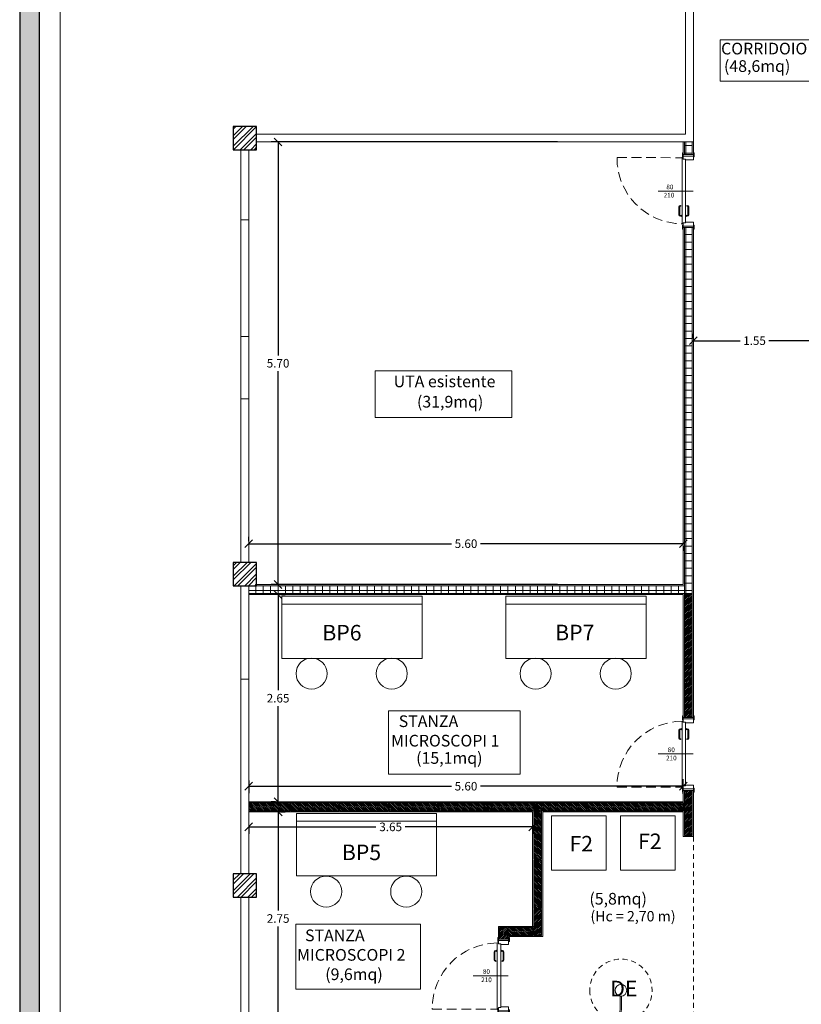
# Model space of a CAD drawing. Units: millimetres. Extents: x -2665 to 4580, y -253 to 1257.
# Drawn here: x 2796 to 2816, y 1098 to 1123 of the extents above; entities that cross this region are included whole.
import ezdxf

# ---------------------------------------------------------------- set-up
doc = ezdxf.new("R2010")
doc.units = ezdxf.units.MM
doc.linetypes.add('HIDDEN', pattern=[0.375, 0.25, -0.125])
doc.linetypes.add('HIDDEN2', pattern=[0.1875, 0.125, -0.0625])
for name, color, linetype, lineweight, true_color in [('050_campitura tramezzi', 252, 'Continuous', 5, 0x696969), ('0_arredi', 7, 'Continuous', 5, 0x5c5c5c), ('0_lavaocchi', 7, 'Continuous', 5, 0x5c5c5c), ('0_porte', 7, 'Continuous', 13, 0x5c5c5c), ('0_Scritte', 7, 'Continuous', 15, 0x000000)]:
    doc.layers.add(name, color=color, linetype=linetype, lineweight=lineweight, true_color=true_color)
for name, color, linetype, lineweight in [('050_campiture', 7, 'Continuous', 0), ('050_infissi', 251, 'Continuous', 13), ('050_Intonaco', 251, 'Continuous', 15), ('050_Muri cls', 7, 'Continuous', 30), ('050_pannello antincendio', 1, 'Continuous', 9), ('050_Tramezzi', 7, 'Continuous', 9), ('050_ytong', 7, 'Continuous', 9), ("0_Destinazioni d'uso", 7, 'Continuous', 0), ('0_Musi sottili', 250, 'Continuous', 25), ('0_Pilastri', 250, 'Continuous', 25), ('0_quote', 7, 'Continuous', 9), ('fincatura', 7, 'Continuous', 30)]:
    doc.layers.add(name, color=color, linetype=linetype, lineweight=lineweight)
doc.styles.add('ROMANS', font='romans.shx')
doc.styles.get("Standard").update_dxf_attribs({"font": 'arial.ttf'})
doc.dimstyles.new('scala a 50', dxfattribs={"dimtxt": 0.22, "dimasz": 0.2, "dimexe": 0.18, "dimexo": 0.0625, "dimgap": 0.09, "dimtad": 0, "dimtih": 1, "dimtoh": 1, "dimlfac": 0.5, "dimrnd": 0.05, "dimzin": 0, "dimdsep": 46, "dimtxsty": 'Standard', "dimblk": 'OBLIQUE', "dimcen": 0.09, "dimadec": 0, "dimazin": 0, "dimtfac": 1, "dimtofl": 0, "dimtmove": 0, "dimatfit": 3, "dimldrblk": 'ARCHTICK', "dimfxl": 1, "dimtolj": 1, "dimtzin": 0, "dimarcsym": 0})
pattern_1 = [(45, (0, -444.91078), (-0.134703842, 0.134703842), []), (45, (0, -444.81553), (-0.134703842, 0.134703842), [])]
pattern_2 = [(90, (-3.96397, -405.3832), (-0.1905, 5e-17), []), (180, (-3.96397, -405.3832), (-7e-17, -0.1905), [])]
pattern_3 = [(45, (530.554057, 418.198755), (-0.0224506403, 0.0224506403), [])]

# ---------------------------------------------------------------- blocks, each defined once
blk = doc.blocks.new('blocco ytong')
at = {"layer": '050_campitura tramezzi'}
h = blk.add_hatch(dxfattribs=at)
h.set_pattern_fill('LINE', color=256, scale=0.01, angle=45)
h.set_pattern_definition([(45, (4.38596, 1.16318), (-0.0224506403, 0.0224506403), [])])
h.paths.add_polyline_path([(2166.7, 711.677), (2166.9, 711.677), (2166.9, 710.429), (2166.7, 710.429)])
at = {"layer": '050_ytong'}
blk.add_lwpolyline([(2166.7, 711.677), (2166.9, 711.677), (2166.9, 710.429), (2166.7, 710.429)], close=True, dxfattribs=at)
blk = doc.blocks.new('A$C31702376')
at = {"layer": '0_arredi'}
for p, q in [((1.802, 0.836), (0, 0.836)), ((0, 0.836), (0, 0.036)), ((1.802, 0.836), (1.802, 0.036)), ((1.802, 0.136), (0, 0.136)), ((1.802, 0.036), (0, 0.036))]:
    blk.add_line(p, q, dxfattribs=at)
blk = doc.blocks.new('A$C1072587A')
at = {"layer": '0_lavaocchi'}
blk.add_lwpolyline([(0.736, 0.777), (0.736, 0.817), (0, 0.815), (0, 0.775)], close=True, dxfattribs=at)
at = {"layer": '0_lavaocchi', "linetype": 'HIDDEN2'}
blk.add_circle((0.886, 0.8), 0.8, dxfattribs=at)
at = {"layer": '0_lavaocchi'}
blk.add_circle((0.886, 0.8), 0.15, dxfattribs=at)
blk = doc.blocks.new('A$C4B960AF9')
at = {"layer": '0_porte'}
for p, q in [((1.672, 0.14), (1.672, 1.82)), ((1.672, 1.82), (1.702, 1.82)), ((1.682, 1.96), (1.682, 1.86)), ((1.682, 1.96), (1.702, 1.96)), ((1.682, 1.86), (1.702, 1.86)), ((1.962, 1.92), (1.702, 1.92)), ((1.702, 1.92), (1.702, 1.8)), ((1.962, 1.88), (1.702, 1.88)), ((1.702, 1.8), (1.702, 1.82)), ((1.702, 1.8), (1.762, 1.8)), ((1.762, 1.8), (1.702, 1.8)), ((1.762, 1.8), (1.762, 0.16)), ((1.762, 1.8), (1.762, 1.78)), ((1.962, 1.78), (1.762, 1.78)), ((1.982, 1.96), (1.962, 1.96)), ((1.962, 1.92), (1.962, 1.78)), ((1.982, 1.86), (1.962, 1.86)), ((1.982, 1.96), (1.982, 1.86)), ((1.592, 1.388), (1.592, 1.588)), ((1.612, 1.388), (1.612, 1.588)), ((1.662, 1.628), (1.632, 1.628)), ((1.662, 1.608), (1.632, 1.608)), ((1.672, 1.645), (1.662, 1.645)), ((1.662, 1.59), (1.662, 1.645)), ((1.672, 1.59), (1.662, 1.59)), ((1.762, 1.645), (1.772, 1.645)), ((1.762, 1.59), (1.772, 1.59)), ((1.772, 1.59), (1.772, 1.645)), ((1.772, 1.628), (1.802, 1.628)), ((1.772, 1.608), (1.802, 1.608)), ((1.822, 1.388), (1.822, 1.588)), ((1.842, 1.388), (1.842, 1.588)), ((1.055, 0.98), (1.955, 0.98)), ((1.672, 0.14), (1.702, 0.14)), ((1.682, 0), (1.682, 0.1)), ((1.682, 0.1), (1.702, 0.1)), ((1.762, 0.16), (1.702, 0.16)), ((1.702, 0.16), (1.762, 0.16)), ((1.702, 0.16), (1.702, 0.14)), ((1.702, 0.04), (1.702, 0.16)), ((1.962, 0.08), (1.702, 0.08)), ((1.962, 0.04), (1.702, 0.04)), ((1.762, 0.16), (1.762, 0.18)), ((1.962, 0.18), (1.762, 0.18)), ((1.962, 0.04), (1.962, 0.18)), ((1.982, 0.1), (1.962, 0.1)), ((1.982, 0), (1.982, 0.1)), ((1.682, 0), (1.702, 0)), ((1.982, 0), (1.962, 0))]:
    blk.add_line(p, q, dxfattribs=at)
at = {"layer": '0_porte', "linetype": 'HIDDEN'}
blk.add_lwpolyline([(1.672, 1.82, 0.414122), (0, 0.122), (1.672, 0.123)], format="xyb", dxfattribs=at)
at = {"layer": '0_porte'}
blk.add_circle((1.687, 0.123), 0.015, dxfattribs=at)
for centre, radius, start, end in [((1.632, 1.588), 0.04, 90, 180), ((1.632, 1.588), 0.02, 90, 180), ((1.802, 1.588), 0.04, 0, 90), ((1.802, 1.588), 0.02, 0, 90), ((1.632, 1.388), 0.04, 180, 270), ((1.632, 1.388), 0.02, 180, 270), ((1.631, 1.358), 0.01, 274.9677, 85.0323), ((1.802, 1.358), 0.01, 94.9677, 265.0323), ((1.802, 1.388), 0.02, 270, 0), ((1.802, 1.388), 0.04, 270, 0)]:
    blk.add_arc(centre, radius, start, end, dxfattribs=at)
at = {"layer": '0_porte', "style": 'ROMANS'}
for s, p in [('80', (1.303, 1.026)), ('210', (1.259, 0.814))]:
    blk.add_text(s, height=0.12, dxfattribs=at).set_placement(p)
blk = doc.blocks.new('_Oblique')
at = {"color": 0, "linetype": 'ByBlock', "lineweight": -2}
blk.add_line((-0.5, -0.5), (0.5, 0.5), dxfattribs=at)
blk = doc.blocks.new('*D184')
at = {"layer": '0_quote', "color": 0, "lineweight": -2, "transparency": 16777216}
for p, q in [((2801.54, 1109.595), (2801.54, 1109.713)), ((2801.54, 1109.533), (2806.744, 1109.533)), ((2812.7, 1109.533), (2807.495, 1109.533)), ((2812.7, 1109.47), (2812.7, 1109.353))]:
    blk.add_line(p, q, dxfattribs=at)
at = {"layer": 'DEFPOINTS', "color": 0, "transparency": 16777216}
for p in [(2801.54, 1109.533), (2812.7, 1109.533), (2812.7, 1109.533)]:
    blk.add_point(p, dxfattribs=at)
at = {"layer": '0_quote', "color": 0, "lineweight": -2, "transparency": 16777216, "xscale": 0.2, "yscale": 0.2, "zscale": 0.2, "rotation": 180}
blk.add_blockref('_Oblique', (2801.54, 1109.533), dxfattribs=at)
at = {"layer": '0_quote', "color": 0, "lineweight": -2, "transparency": 16777216, "xscale": 0.2, "yscale": 0.2, "zscale": 0.2}
blk.add_blockref('_Oblique', (2812.7, 1109.533), dxfattribs=at)
at = {"layer": '0_quote', "color": 0, "transparency": 16777216, "insert": (2807.12, 1109.533), "char_height": 0.22, "attachment_point": 5}
blk.add_mtext('\\A1;5.60', dxfattribs=at)
blk = doc.blocks.new('_ArchTick')
at = {"color": 0, "linetype": 'ByBlock', "const_width": 0.15}
blk.add_lwpolyline([(-0.5, -0.5), (0.5, 0.5)], dxfattribs=at)
blk = doc.blocks.new('*D185')
at = {"layer": '0_quote', "color": 0, "lineweight": -2, "transparency": 16777216}
for p, q in [((2809.47, 1119.854), (2802.113, 1119.854)), ((2802.293, 1119.854), (2802.293, 1114.371)), ((2802.293, 1108.484), (2802.293, 1113.967)), ((2809.47, 1108.484), (2802.113, 1108.484))]:
    blk.add_line(p, q, dxfattribs=at)
at = {"layer": 'DEFPOINTS', "color": 0, "transparency": 16777216}
for p in [(2809.533, 1119.854), (2802.293, 1108.484), (2809.533, 1108.484)]:
    blk.add_point(p, dxfattribs=at)
at = {"layer": '0_quote', "color": 0, "lineweight": -2, "transparency": 16777216, "xscale": 0.2, "yscale": 0.2, "zscale": 0.2}
for p, rotation in [((2802.293, 1119.854), 90), ((2802.293, 1108.484), 270)]:
    blk.add_blockref('_Oblique', p, dxfattribs=dict(at, rotation=rotation))
at = {"layer": '0_quote', "color": 0, "transparency": 16777216, "insert": (2802.293, 1114.169), "char_height": 0.22, "attachment_point": 5}
blk.add_mtext('\\A1;5.70', dxfattribs=at)
blk = doc.blocks.new('*D186')
at = {"layer": '0_quote', "color": 0, "lineweight": -2, "transparency": 16777216}
for p, q in [((2802.293, 1108.224), (2802.293, 1105.766)), ((2802.355, 1108.224), (2802.473, 1108.224)), ((2802.293, 1102.903), (2802.293, 1105.361)), ((2802.23, 1102.903), (2802.113, 1102.903))]:
    blk.add_line(p, q, dxfattribs=at)
at = {"layer": 'DEFPOINTS', "color": 0, "transparency": 16777216}
for p in [(2802.293, 1108.224), (2802.293, 1102.903), (2802.293, 1102.903)]:
    blk.add_point(p, dxfattribs=at)
at = {"layer": '0_quote', "color": 0, "lineweight": -2, "transparency": 16777216, "xscale": 0.2, "yscale": 0.2, "zscale": 0.2}
for p, rotation in [((2802.293, 1108.224), 90), ((2802.293, 1102.903), 270)]:
    blk.add_blockref('_Oblique', p, dxfattribs=dict(at, rotation=rotation))
at = {"layer": '0_quote', "color": 0, "transparency": 16777216, "insert": (2802.293, 1105.563), "char_height": 0.22, "attachment_point": 5}
blk.add_mtext('\\A1;2.65', dxfattribs=at)
blk = doc.blocks.new('*D187')
at = {"layer": '0_quote', "color": 0, "lineweight": -2, "transparency": 16777216}
for p, q in [((2801.54, 1103.452), (2801.54, 1103.122)), ((2801.54, 1103.302), (2806.744, 1103.302)), ((2812.7, 1103.302), (2807.495, 1103.302)), ((2812.7, 1103.109), (2812.7, 1103.482))]:
    blk.add_line(p, q, dxfattribs=at)
at = {"layer": 'DEFPOINTS', "color": 0, "transparency": 16777216}
for p in [(2801.54, 1103.514), (2812.7, 1103.302), (2812.7, 1103.047)]:
    blk.add_point(p, dxfattribs=at)
at = {"layer": '0_quote', "color": 0, "lineweight": -2, "transparency": 16777216, "xscale": 0.2, "yscale": 0.2, "zscale": 0.2, "rotation": 180}
blk.add_blockref('_Oblique', (2801.54, 1103.302), dxfattribs=at)
at = {"layer": '0_quote', "color": 0, "lineweight": -2, "transparency": 16777216, "xscale": 0.2, "yscale": 0.2, "zscale": 0.2}
blk.add_blockref('_Oblique', (2812.7, 1103.302), dxfattribs=at)
at = {"layer": '0_quote', "color": 0, "transparency": 16777216, "insert": (2807.12, 1103.302), "char_height": 0.22, "attachment_point": 5}
blk.add_mtext('\\A1;5.60', dxfattribs=at)
blk = doc.blocks.new('*D188')
at = {"layer": '0_quote', "color": 0, "lineweight": -2, "transparency": 16777216}
for p, q in [((2801.54, 1102.304), (2801.54, 1102.077)), ((2801.54, 1102.257), (2804.808, 1102.257)), ((2808.83, 1102.257), (2805.561, 1102.257)), ((2808.83, 1102.304), (2808.83, 1102.077))]:
    blk.add_line(p, q, dxfattribs=at)
at = {"layer": 'DEFPOINTS', "color": 0, "transparency": 16777216}
for p in [(2801.54, 1102.366), (2808.83, 1102.366), (2808.83, 1102.257)]:
    blk.add_point(p, dxfattribs=at)
at = {"layer": '0_quote', "color": 0, "lineweight": -2, "transparency": 16777216, "xscale": 0.2, "yscale": 0.2, "zscale": 0.2, "rotation": 180}
blk.add_blockref('_Oblique', (2801.54, 1102.257), dxfattribs=at)
at = {"layer": '0_quote', "color": 0, "lineweight": -2, "transparency": 16777216, "xscale": 0.2, "yscale": 0.2, "zscale": 0.2}
blk.add_blockref('_Oblique', (2808.83, 1102.257), dxfattribs=at)
at = {"layer": '0_quote', "color": 0, "transparency": 16777216, "insert": (2805.185, 1102.257), "char_height": 0.22, "attachment_point": 5}
blk.add_mtext('\\A1;3.65', dxfattribs=at)
blk = doc.blocks.new('*D189')
at = {"layer": '0_quote', "color": 0, "lineweight": -2, "transparency": 16777216}
for p, q in [((2802.295, 1102.643), (2802.295, 1100.106)), ((2802.357, 1102.643), (2802.475, 1102.643)), ((2802.295, 1097.164), (2802.295, 1099.701)), ((2802.232, 1097.164), (2802.115, 1097.164))]:
    blk.add_line(p, q, dxfattribs=at)
at = {"layer": 'DEFPOINTS', "color": 0, "transparency": 16777216}
for p in [(2802.295, 1102.643), (2802.295, 1097.164), (2802.295, 1097.164)]:
    blk.add_point(p, dxfattribs=at)
at = {"layer": '0_quote', "color": 0, "lineweight": -2, "transparency": 16777216, "xscale": 0.2, "yscale": 0.2, "zscale": 0.2}
for p, rotation in [((2802.295, 1102.643), 90), ((2802.295, 1097.164), 270)]:
    blk.add_blockref('_Oblique', p, dxfattribs=dict(at, rotation=rotation))
at = {"layer": '0_quote', "color": 0, "transparency": 16777216, "insert": (2802.295, 1099.903), "char_height": 0.22, "attachment_point": 5}
blk.add_mtext('\\A1;2.75', dxfattribs=at)
blk = doc.blocks.new('*D194')
at = {"layer": '0_quote', "color": 0, "lineweight": -2, "transparency": 16777216}
for p, q in [((2812.96, 1114.803), (2812.96, 1114.929)), ((2816.1, 1114.803), (2816.1, 1114.929)), ((2812.96, 1114.749), (2814.163, 1114.749)), ((2816.1, 1114.749), (2814.896, 1114.749))]:
    blk.add_line(p, q, dxfattribs=at)
at = {"layer": 'DEFPOINTS', "color": 0, "transparency": 16777216}
for p in [(2812.96, 1114.749), (2812.96, 1114.74), (2816.1, 1114.74)]:
    blk.add_point(p, dxfattribs=at)
at = {"layer": '0_quote', "color": 0, "lineweight": -2, "transparency": 16777216, "xscale": 0.2, "yscale": 0.2, "zscale": 0.2, "rotation": 180}
blk.add_blockref('_Oblique', (2812.96, 1114.749), dxfattribs=at)
at = {"layer": '0_quote', "color": 0, "lineweight": -2, "transparency": 16777216, "xscale": 0.2, "yscale": 0.2, "zscale": 0.2}
blk.add_blockref('_Oblique', (2816.1, 1114.749), dxfattribs=at)
at = {"layer": '0_quote', "color": 0, "transparency": 16777216, "insert": (2814.53, 1114.749), "char_height": 0.22, "attachment_point": 5}
blk.add_mtext('\\A1;1.55', dxfattribs=at)

msp = doc.modelspace()

# ---------------------------------------------------------------- hatches: boundary and pattern name
at = {"layer": '050_campitura tramezzi'}
h = msp.add_hatch(dxfattribs=at)
h.set_pattern_fill('LINE', color=256, scale=0.01, angle=225)
h.set_pattern_definition([(225, (4975.244093, 1817.828204), (0.0224506403, -0.0224506403), [])])
h.paths.add_polyline_path([(2812.93, 1107.314), (2812.73, 1107.314), (2812.73, 1108.254), (2812.93, 1108.254)])
h = msp.add_hatch(dxfattribs=at)
h.set_pattern_fill('LINE', color=253, scale=0.01, angle=225)
h.set_pattern_definition([(225, (4975.244093, 1815.292204), (0.0224506403, -0.0224506403), [])])
h.paths.add_polyline_path([(2812.93, 1105.071), (2812.73, 1105.071), (2812.73, 1106.026), (2812.93, 1106.026)])
h = msp.add_hatch(dxfattribs=at)
h.set_pattern_fill('LINE', color=253, scale=0.01, angle=225)
h.set_pattern_definition([(225, (4975.244093, 1812.457476), (0.0224506403, -0.0224506403), [])])
h.paths.add_polyline_path([(2812.93, 1102.039), (2812.73, 1102.039), (2812.73, 1103.191), (2812.93, 1103.191)])
h = msp.add_hatch(dxfattribs=at)
h.set_pattern_fill('LINE', color=253, scale=0.01, angle=135)
h.set_pattern_definition([(135, (3511.859998, -1059.641904), (-0.0224506403, -0.0224506403), [])])
h.paths.add_polyline_path([(2801.54, 1102.873), (2801.54, 1102.673), (2802.594, 1102.673), (2802.594, 1102.873)])
h = msp.add_hatch(dxfattribs=at)
h.set_pattern_fill('LINE', color=253, scale=0.01, angle=135)
h.set_pattern_definition([(135, (3519.707998, -1066.241904), (-0.0224506403, -0.0224506403), [])])
h.paths.add_polyline_path([(2811.49, 1102.873), (2811.49, 1102.673), (2812.71, 1102.673), (2812.71, 1102.873)])
h = msp.add_hatch(dxfattribs=at)
h.set_pattern_fill('LINE', color=253, scale=0.01, angle=45)
h.set_pattern_definition(pattern_3)
h.paths.add_polyline_path([(2809.06, 1100.137), (2808.86, 1100.137), (2808.86, 1099.468), (2809.06, 1099.468)])
h = msp.add_hatch(dxfattribs=at)
h.set_pattern_fill('LINE', color=253, scale=0.01, angle=45)
h.set_pattern_definition(pattern_3)
h.paths.add_polyline_path([(2808.183, 1099.668), (2807.983, 1099.668), (2807.983, 1099.374), (2808.183, 1099.374)])
h = msp.add_hatch(dxfattribs=at)
h.set_pattern_fill('LINE', color=253, scale=0.01, angle=315)
h.set_pattern_definition([(315, (2105.651454, 3261.982314), (0.0224506403, 0.0224506403), [])])
h.paths.add_polyline_path([(2808.203, 1099.668), (2808.203, 1099.468), (2808.84, 1099.468), (2808.84, 1099.668)])
at = {"layer": '050_campiture'}
h = msp.add_hatch(dxfattribs=at)
h.set_pattern_fill('NET', color=253, scale=0.06, angle=90)
h.set_pattern_definition(pattern_2)
h.paths.add_polyline_path([(2812.93, 1119.854), (2812.73, 1119.854), (2812.73, 1119.534), (2812.93, 1119.534)])
h = msp.add_hatch(dxfattribs=at)
h.set_pattern_fill('NET', color=253, scale=0.06, angle=90)
h.set_pattern_definition(pattern_2)
h.paths.add_polyline_path([(2812.93, 1108.254), (2812.73, 1108.254), (2812.73, 1117.654), (2812.93, 1117.654)])
h = msp.add_hatch(dxfattribs=at)
h.set_pattern_fill('NET', color=253, scale=0.06, angle=90)
h.set_pattern_definition(pattern_2)
h.paths.add_polyline_path([(2801.54, 1108.454), (2801.54, 1108.254), (2812.73, 1108.254), (2812.73, 1108.454)])
at = {"layer": '0_Pilastri'}
h = msp.add_hatch(dxfattribs=at)
h.set_pattern_fill('STEEL', color=256, scale=0.06)
h.set_pattern_definition(pattern_1)
h.paths.add_polyline_path([(2801.14, 1119.654), (2801.74, 1119.654), (2801.74, 1120.254), (2801.14, 1120.254)])
h = msp.add_hatch(dxfattribs=at)
h.set_pattern_fill('STEEL', color=256, scale=0.06)
h.set_pattern_definition(pattern_1)
h.paths.add_polyline_path([(2801.74, 1108.454), (2801.74, 1109.054), (2801.14, 1109.054), (2801.14, 1108.454)])
h = msp.add_hatch(dxfattribs=at)
h.set_pattern_fill('STEEL', color=256, scale=0.06)
h.set_pattern_definition(pattern_1)
h.paths.add_polyline_path([(2801.14, 1101.054), (2801.14, 1100.454), (2801.74, 1100.454), (2801.74, 1101.054)])
at = {"layer": 'fincatura', "lineweight": 0}
h = msp.add_hatch(color=14, dxfattribs=at)
h.dxf.hatch_style = 1
h.paths.add_polyline_path([(2885.476, 1066.445), (2885.476, 1066.945), (2796.157, 1066.945), (2796.157, 1150.045), (2884.976, 1150.045), (2884.976, 1096.145), (2885.476, 1096.145), (2885.476, 1150.545), (2795.657, 1150.545), (2795.657, 1066.445)])

# ---------------------------------------------------------------- linework, layer by layer
at = {"color": 252, "lineweight": 18}
msp.add_lwpolyline([(2796.693, 1144.781), (2859.823, 1144.781), (2859.823, 1071.446), (2796.693, 1071.446), (2796.693, 1144.781)], dxfattribs=at)
at = {"layer": '050_infissi'}
for p, q in [((2812.76, 1120.054), (2812.76, 1127.174)), ((2812.96, 1119.854), (2812.96, 1124.014)), ((2812.76, 1120.054), (2801.74, 1120.054)), ((2812.96, 1119.854), (2801.74, 1119.854)), ((2801.34, 1109.054), (2801.34, 1119.654)), ((2801.54, 1109.054), (2801.54, 1119.654)), ((2801.54, 1117.854), (2801.34, 1117.854)), ((2801.54, 1114.854), (2801.34, 1114.854)), ((2801.54, 1113.254), (2801.34, 1113.254)), ((2801.34, 1101.054), (2801.34, 1108.454)), ((2801.54, 1101.054), (2801.54, 1108.454)), ((2801.54, 1106.054), (2801.34, 1106.054)), ((2801.34, 1089.454), (2801.34, 1100.454)), ((2801.54, 1097.134), (2801.54, 1100.454))]:
    msp.add_line(p, q, dxfattribs=at)
at = {"layer": '050_Intonaco'}
for p, q in [((2812.7, 1119.534), (2812.7, 1119.854)), ((2812.96, 1119.534), (2812.96, 1119.854)), ((2812.7, 1108.484), (2812.7, 1117.654)), ((2812.96, 1105.071), (2812.96, 1117.654)), ((2812.7, 1108.484), (2801.74, 1108.484)), ((2812.7, 1108.224), (2801.54, 1108.224)), ((2812.7, 1105.071), (2812.7, 1108.224)), ((2812.7, 1102.903), (2812.7, 1103.191)), ((2812.96, 1102.009), (2812.96, 1103.191)), ((2812.7, 1102.903), (2801.54, 1102.903)), ((2808.83, 1102.643), (2801.54, 1102.643)), ((2812.7, 1102.643), (2809.09, 1102.643))]:
    msp.add_line(p, q, dxfattribs=at)
for points in [[(2807.954, 1099.668), (2807.954, 1099.698), (2808.86, 1099.698), (2808.83, 1099.698), (2808.83, 1102.643)], [(2808.213, 1099.438), (2809.06, 1099.438), (2809.09, 1099.438), (2809.09, 1102.643)], [(2812.7, 1102.643), (2812.7, 1102.039), (2812.7, 1102.009), (2812.96, 1102.009)], [(2807.954, 1099.374), (2807.954, 1099.698)], [(2808.213, 1099.374), (2808.213, 1099.438)]]:
    msp.add_lwpolyline(points, dxfattribs=at)
at = {"layer": '050_Muri cls'}
for points in [[(2801.14, 1119.654), (2801.74, 1119.654), (2801.74, 1120.254), (2801.14, 1120.254)], [(2801.14, 1108.454), (2801.74, 1108.454), (2801.74, 1109.054), (2801.14, 1109.054)], [(2801.14, 1100.454), (2801.74, 1100.454), (2801.74, 1101.054), (2801.14, 1101.054)]]:
    msp.add_lwpolyline(points, close=True, dxfattribs=at)
at = {"layer": '050_pannello antincendio'}
for p, q in [((2812.7, 1119.534), (2812.7, 1119.854)), ((2812.7, 1108.484), (2812.7, 1117.654)), ((2812.73, 1108.454), (2812.73, 1117.654)), ((2812.7, 1108.484), (2801.74, 1108.484)), ((2812.73, 1108.454), (2805.15, 1108.454))]:
    msp.add_line(p, q, dxfattribs=at)
msp.add_lwpolyline([(2812.733, 1119.534), (2812.73, 1119.534), (2812.73, 1119.854)], dxfattribs=at)
at = {"layer": '050_Tramezzi'}
for p, q in [((2812.73, 1105.071), (2812.73, 1117.654)), ((2812.93, 1105.071), (2812.93, 1117.654)), ((2812.73, 1108.454), (2801.54, 1108.454)), ((2812.73, 1108.454), (2805.15, 1108.454)), ((2812.73, 1108.254), (2801.54, 1108.254)), ((2812.73, 1108.254), (2805.15, 1108.254)), ((2812.73, 1102.873), (2801.54, 1102.873)), ((2812.73, 1102.873), (2805.15, 1102.873)), ((2812.73, 1102.673), (2805.15, 1102.673))]:
    msp.add_line(p, q, dxfattribs=at)
msp.add_lwpolyline([(2811.49, 1102.673), (2811.49, 1102.873)], dxfattribs=at)
msp.add_lwpolyline([(2811.49, 1102.673), (2811.49, 1102.873)], dxfattribs=at)
msp.add_lwpolyline([(2811.49, 1102.873), (2811.49, 1102.673), (2812.71, 1102.673), (2812.71, 1102.873)], close=True, dxfattribs=at)
at = {"layer": '050_ytong'}
for points in [[(2812.93, 1119.854), (2812.93, 1119.534), (2812.73, 1119.534), (2812.73, 1119.854)], [(2801.54, 1102.873), (2802.594, 1102.873), (2802.594, 1102.673), (2801.54, 1102.673)]]:
    msp.add_lwpolyline(points, dxfattribs=at)
for points in [[(2812.93, 1107.314), (2812.73, 1107.314), (2812.73, 1108.254), (2812.93, 1108.254)], [(2812.93, 1105.071), (2812.73, 1105.071), (2812.73, 1106.026), (2812.93, 1106.026)], [(2812.93, 1102.039), (2812.73, 1102.039), (2812.73, 1103.191), (2812.93, 1103.191)], [(2809.06, 1100.137), (2808.86, 1100.137), (2808.86, 1099.468), (2809.06, 1099.468)], [(2808.183, 1099.668), (2807.983, 1099.668), (2807.983, 1099.374), (2808.183, 1099.374)], [(2808.203, 1099.668), (2808.203, 1099.468), (2808.84, 1099.468), (2808.84, 1099.668)]]:
    msp.add_lwpolyline(points, close=True, dxfattribs=at)
at = {"layer": '0_arredi'}
for points in [[(2809.319, 1102.544), (2810.719, 1102.544), (2810.719, 1101.144), (2809.319, 1101.144)], [(2811.089, 1102.544), (2812.489, 1102.544), (2812.489, 1101.144), (2811.089, 1101.144)]]:
    msp.add_lwpolyline(points, close=True, dxfattribs=at)
for centre in [(2803.154, 1106.195), (2805.212, 1106.195), (2808.908, 1106.195), (2810.965, 1106.195), (2803.528, 1100.593), (2805.585, 1100.593)]:
    msp.add_circle(centre, 0.4, dxfattribs=at)
at = {"layer": "0_Destinazioni d'uso"}
for points in [[(2813.645, 1122.482), (2816.249, 1122.482), (2816.249, 1121.414), (2813.645, 1121.414)], [(2804.788, 1113.975), (2808.298, 1113.975), (2808.298, 1112.779), (2804.788, 1112.779)], [(2805.13, 1105.241), (2808.508, 1105.241), (2808.508, 1103.614), (2805.13, 1103.614)], [(2802.752, 1099.759), (2805.947, 1099.759), (2805.947, 1098.086), (2802.752, 1098.086)]]:
    msp.add_lwpolyline(points, close=True, dxfattribs=at)
at = {"layer": '0_Musi sottili', "color": 251, "linetype": 'HIDDEN2', "lineweight": 18}
msp.add_line((2812.96, 1102.009), (2812.96, 1096.964), dxfattribs=at)
at = {"layer": '0_porte'}
for p, q in [((2812.67, 1119.434), (2812.67, 1117.754)), ((2812.67, 1119.434), (2812.7, 1119.434)), ((2812.68, 1119.574), (2812.68, 1119.474)), ((2812.68, 1119.574), (2812.7, 1119.574)), ((2812.68, 1119.474), (2812.7, 1119.474)), ((2812.7, 1119.534), (2812.7, 1119.414)), ((2812.96, 1119.534), (2812.7, 1119.534)), ((2812.96, 1119.494), (2812.7, 1119.494)), ((2812.7, 1119.414), (2812.7, 1119.434)), ((2812.98, 1119.574), (2812.96, 1119.574)), ((2812.96, 1119.534), (2812.96, 1119.394)), ((2812.98, 1119.474), (2812.96, 1119.474)), ((2812.98, 1119.574), (2812.98, 1119.474)), ((2812.76, 1119.414), (2812.7, 1119.414)), ((2812.7, 1119.414), (2812.76, 1119.414)), ((2812.76, 1117.774), (2812.76, 1119.414)), ((2812.76, 1119.414), (2812.76, 1119.394)), ((2812.96, 1119.394), (2812.76, 1119.394)), ((2812.053, 1118.594), (2812.953, 1118.594)), ((2812.59, 1118.186), (2812.59, 1117.986)), ((2812.61, 1118.186), (2812.61, 1117.986)), ((2812.82, 1118.186), (2812.82, 1117.986)), ((2812.84, 1118.186), (2812.84, 1117.986)), ((2812.66, 1117.966), (2812.63, 1117.966)), ((2812.66, 1117.946), (2812.63, 1117.946)), ((2812.66, 1117.984), (2812.66, 1117.929)), ((2812.67, 1117.984), (2812.66, 1117.984)), ((2812.67, 1117.929), (2812.66, 1117.929)), ((2812.76, 1117.984), (2812.77, 1117.984)), ((2812.76, 1117.929), (2812.77, 1117.929)), ((2812.77, 1117.984), (2812.77, 1117.929)), ((2812.77, 1117.966), (2812.8, 1117.966)), ((2812.77, 1117.946), (2812.8, 1117.946)), ((2812.67, 1117.754), (2812.7, 1117.754)), ((2812.68, 1117.614), (2812.68, 1117.714)), ((2812.68, 1117.714), (2812.7, 1117.714)), ((2812.7, 1117.774), (2812.7, 1117.754)), ((2812.7, 1117.774), (2812.76, 1117.774)), ((2812.76, 1117.774), (2812.7, 1117.774)), ((2812.7, 1117.654), (2812.7, 1117.774)), ((2812.96, 1117.694), (2812.7, 1117.694)), ((2812.96, 1117.794), (2812.76, 1117.794)), ((2812.76, 1117.774), (2812.76, 1117.794)), ((2812.96, 1117.654), (2812.96, 1117.794)), ((2812.98, 1117.714), (2812.96, 1117.714)), ((2812.98, 1117.614), (2812.98, 1117.714)), ((2812.68, 1117.614), (2812.7, 1117.614)), ((2812.96, 1117.654), (2812.7, 1117.654)), ((2812.98, 1117.614), (2812.96, 1117.614)), ((2812.68, 1105.111), (2812.68, 1105.011)), ((2812.68, 1105.111), (2812.7, 1105.111)), ((2812.96, 1105.071), (2812.7, 1105.071)), ((2812.7, 1105.071), (2812.7, 1104.951)), ((2812.96, 1105.031), (2812.7, 1105.031)), ((2812.98, 1105.111), (2812.96, 1105.111)), ((2812.96, 1105.071), (2812.96, 1104.931)), ((2812.98, 1105.111), (2812.98, 1105.011)), ((2812.66, 1104.779), (2812.63, 1104.779)), ((2812.67, 1104.796), (2812.66, 1104.796)), ((2812.66, 1104.741), (2812.66, 1104.796)), ((2812.67, 1103.291), (2812.67, 1104.971)), ((2812.67, 1104.971), (2812.7, 1104.971)), ((2812.68, 1105.011), (2812.7, 1105.011)), ((2812.7, 1104.951), (2812.7, 1104.971)), ((2812.7, 1104.951), (2812.76, 1104.951)), ((2812.76, 1104.951), (2812.7, 1104.951)), ((2812.76, 1104.951), (2812.76, 1103.311)), ((2812.76, 1104.951), (2812.76, 1104.931)), ((2812.96, 1104.931), (2812.76, 1104.931)), ((2812.76, 1104.796), (2812.77, 1104.796)), ((2812.77, 1104.741), (2812.77, 1104.796)), ((2812.77, 1104.779), (2812.8, 1104.779)), ((2812.98, 1105.011), (2812.96, 1105.011)), ((2812.59, 1104.539), (2812.59, 1104.739)), ((2812.61, 1104.539), (2812.61, 1104.739)), ((2812.66, 1104.759), (2812.63, 1104.759)), ((2812.67, 1104.741), (2812.66, 1104.741)), ((2812.76, 1104.741), (2812.77, 1104.741)), ((2812.77, 1104.759), (2812.8, 1104.759)), ((2812.82, 1104.539), (2812.82, 1104.739)), ((2812.84, 1104.539), (2812.84, 1104.739)), ((2812.053, 1104.131), (2812.953, 1104.131)), ((2812.67, 1103.291), (2812.7, 1103.291)), ((2812.68, 1103.151), (2812.68, 1103.251)), ((2812.68, 1103.251), (2812.7, 1103.251)), ((2812.76, 1103.311), (2812.7, 1103.311)), ((2812.7, 1103.311), (2812.76, 1103.311)), ((2812.7, 1103.311), (2812.7, 1103.291)), ((2812.7, 1103.191), (2812.7, 1103.311)), ((2812.76, 1103.311), (2812.76, 1103.331)), ((2812.96, 1103.331), (2812.76, 1103.331)), ((2812.96, 1103.191), (2812.96, 1103.331)), ((2812.98, 1103.251), (2812.96, 1103.251)), ((2812.98, 1103.151), (2812.98, 1103.251)), ((2812.68, 1103.151), (2812.7, 1103.151)), ((2812.96, 1103.231), (2812.7, 1103.231)), ((2812.96, 1103.191), (2812.7, 1103.191)), ((2812.98, 1103.151), (2812.96, 1103.151))]:
    msp.add_line(p, q, dxfattribs=at)
at = {"layer": '0_porte', "linetype": 'HIDDEN'}
for points in [[(2812.67, 1117.754, -0.414122), (2810.998, 1119.452), (2812.67, 1119.451)], [(2812.67, 1104.971, 0.414122), (2810.998, 1103.274), (2812.67, 1103.274)]]:
    msp.add_lwpolyline(points, format="xyb", dxfattribs=at)
at = {"layer": '0_porte'}
for centre in [(2812.685, 1119.451), (2812.685, 1103.274)]:
    msp.add_circle(centre, 0.015, dxfattribs=at)
for centre, radius, start, end in [((2812.63, 1118.186), 0.04, 90, 180), ((2812.63, 1118.186), 0.02, 90, 180), ((2812.629, 1118.216), 0.01, 274.9677, 85.0323), ((2812.801, 1118.216), 0.01, 94.9677, 265.0323), ((2812.8, 1118.186), 0.04, 0, 90), ((2812.8, 1118.186), 0.02, 0, 90), ((2812.63, 1117.986), 0.04, 180, 270), ((2812.63, 1117.986), 0.02, 180, 270), ((2812.8, 1117.986), 0.02, 270, 0), ((2812.8, 1117.986), 0.04, 270, 0), ((2812.63, 1104.739), 0.04, 90, 180), ((2812.8, 1104.739), 0.04, 0, 90), ((2812.63, 1104.539), 0.04, 180, 270), ((2812.63, 1104.739), 0.02, 90, 180), ((2812.63, 1104.539), 0.02, 180, 270), ((2812.629, 1104.509), 0.01, 274.9677, 85.0323), ((2812.801, 1104.509), 0.01, 94.9677, 265.0323), ((2812.8, 1104.739), 0.02, 0, 90), ((2812.8, 1104.539), 0.02, 270, 0), ((2812.8, 1104.539), 0.04, 270, 0)]:
    msp.add_arc(centre, radius, start, end, dxfattribs=at)
at = {"layer": 'fincatura', "color": 14}
for points in [[(2885.476, 1096.145), (2885.476, 1150.545), (2795.657, 1150.545), (2795.657, 1066.445), (2885.476, 1066.445)], [(2884.976, 1096.145), (2884.976, 1150.045), (2796.157, 1150.045), (2796.157, 1066.945), (2885.476, 1066.945)]]:
    msp.add_lwpolyline(points, dxfattribs=at)

# ---------------------------------------------------------------- block references
at = {"layer": '050_Intonaco'}
for p, rotation in [((4979.63, 1817.723), 180), ((3514.291, -1064.028), 90), ((3515.559, -1064.028), 90), ((3516.827, -1064.028), 90), ((3518.095, -1064.028), 90), ((3519.363, -1064.028), 90), ((3520.631, -1064.028), 90), ((3521.899, -1064.028), 90)]:
    msp.add_blockref('blocco ytong', p, dxfattribs=dict(at, rotation=rotation))
at = {"layer": '050_Intonaco', "xscale": -1}
for p in [(4975.76, 390.995), (4975.76, 389.727)]:
    msp.add_blockref('blocco ytong', p, dxfattribs=at)
at = {"layer": '0_arredi', "xscale": 2, "yscale": 2, "zscale": 2, "rotation": 180}
for p in [(2805.992, 1108.254), (2811.745, 1108.254), (2806.366, 1102.673)]:
    msp.add_blockref('A$C31702376', p, dxfattribs=at)
at = {"layer": '0_lavaocchi', "xscale": -1, "rotation": 269.6465392694316}
msp.add_blockref('A$C1072587A', (2810.294, 1097.177), dxfattribs=at)
at = {"layer": '0_porte'}
msp.add_blockref('A$C4B960AF9', (2806.251, 1097.454), dxfattribs=at)

# ---------------------------------------------------------------- texts
at = {"layer": "0_Destinazioni d'uso", "char_height": 0.3, "attachment_point": 1}
for s, width, heights, insert in [('\\pi0.13762;CORRIDOIO', 2.65703, [0], (2813.631, 1122.404)), ('\\pi1.3285;\\P\\pi0.51027;(48,6mq)', 2.65703, [1.956], (2813.592, 1122.455)), ('\\pi0.17499;UTA esistente', 2.93169, [0], (2805.209, 1113.853)), ('\\pi-0.093087;(31,9mq)', 1.45032, [0], (2805.888, 1113.331)), ('\\pi0.87139;STANZA \\P\\pi0.21767;MICROSCOPI 1 ', 3.37784, [0], (2805.13, 1105.122)), ('\\pi-0.093087;(15,1mq)', 1.45032, [0], (2805.867, 1104.177)), ('\\pi1.3285;\\P\\pi0.62681;(5,8mq)', 2.65703, [1.956], (2810.101, 1101.061)), ('\\pi0.78038;STANZA \\P\\pi0.099243;MICROSCOPI 2 ', 3.19583, [0], (2802.752, 1099.619)), ('\\pi0.023455;(9,6mq)', 1.45032, [1.11], (2803.497, 1098.62))]:
    msp.add_mtext_dynamic_manual_height_columns(s, width=width, gutter_width=12.5, heights=heights, dxfattribs=dict(at, insert=insert))
at = {"layer": "0_Destinazioni d'uso", "insert": (2810.316, 1100.095), "char_height": 0.2667, "width": 2.65703, "attachment_point": 1}
msp.add_mtext('(Hc = 2,70 m)', dxfattribs=at)
at = {"layer": '0_porte', "style": 'ROMANS'}
for s, p in [('80', (2812.265, 1118.64)), ('210', (2812.195, 1118.428)), ('80', (2812.302, 1104.177)), ('210', (2812.258, 1103.966))]:
    msp.add_text(s, height=0.12, dxfattribs=at).set_placement(p)
at = {"layer": '0_Scritte', "char_height": 0.4, "attachment_point": 1}
for s, insert in [('\\A1;BP6', (2803.43, 1107.447)), ('\\A1;BP7', (2809.41, 1107.451)), ('\\A1;F2', (2809.778, 1102.025)), ('\\A1;F2', (2811.539, 1102.086)), ('\\A1;BP5', (2803.932, 1101.802)), ('\\A1;DE', (2810.825, 1098.303))]:
    msp.add_mtext_dynamic_manual_height_columns(s, width=11.01186, gutter_width=12.5, heights=[0], dxfattribs=dict(at, insert=insert))

# ---------------------------------------------------------------- dimensions: what is measured, and where the dimension line sits
at = {"layer": '0_quote'}
for base, p1, p2, picture, middle in [((2802.292783207, 1108.483889321), (2809.5325918, 1119.853889321), (2809.5325918, 1108.483889321), '*D185', (2802.292783207, 1114.168889321)), ((2802.293, 1102.903), (2802.293, 1108.224), (2802.293, 1102.903), '*D186', (2802.293, 1105.563)), ((2802.295, 1097.164), (2802.295, 1102.643), (2802.295, 1097.164), '*D189', (2802.295, 1099.903))]:
    dim = msp.add_linear_dim(base=base, p1=p1, p2=p2, angle=90, dimstyle='scala a 50', dxfattribs=at)
    dim.commit()
    dim.dimension.update_dxf_attribs({"geometry": picture, "text_midpoint": middle})
for base, p1, p2, picture, middle in [((2812.96, 1114.749), (2816.1, 1114.74), (2812.96, 1114.74), '*D194', (2814.53, 1114.749)), ((2812.7, 1109.533), (2801.54, 1109.533), (2812.7, 1109.533), '*D184', (2807.12, 1109.533)), ((2812.7, 1103.302), (2801.54, 1103.514), (2812.7, 1103.047), '*D187', (2807.12, 1103.302)), ((2808.829683296, 1102.257017297), (2801.539683296, 1102.366102491), (2808.829683296, 1102.366102491), '*D188', (2805.184683296, 1102.257017297))]:
    dim = msp.add_linear_dim(base=base, p1=p1, p2=p2, dimstyle='scala a 50', dxfattribs=at)
    dim.commit()
    dim.dimension.update_dxf_attribs({"geometry": picture, "text_midpoint": middle})

doc.saveas('drawing.dxf')
